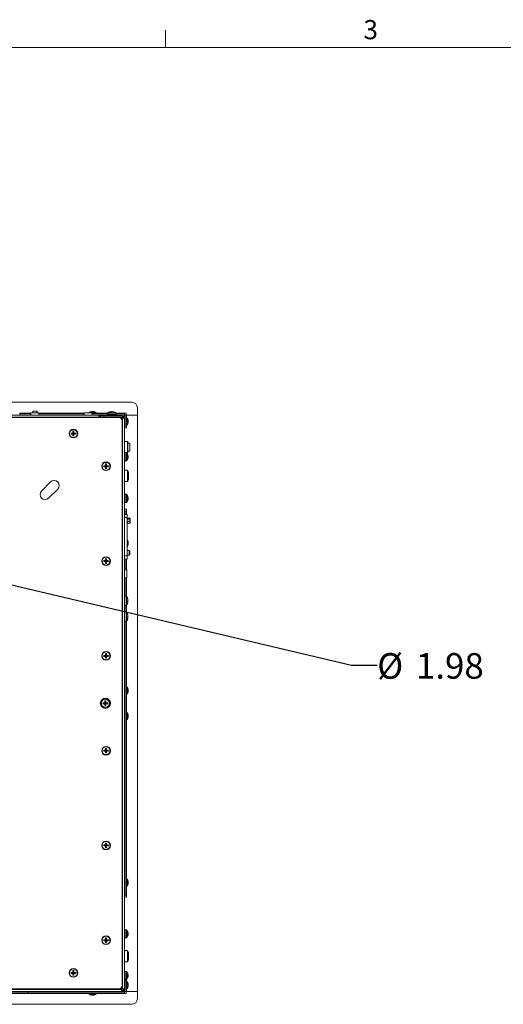
# Paper-space layout 'Sheet2' of a CAD drawing. Units: inches. Extents: x 4 to 132, y 2 to 86.
# Drawn here: x 31 to 50, y 48 to 86 of the extents above; entities that cross this region are included whole.
import ezdxf

# ---------------------------------------------------------------- set-up
doc = ezdxf.new("R2010")
doc.units = ezdxf.units.IN
doc.header["$MEASUREMENT"] = 0
doc.layers.add('SLD-0', color=179, linetype='Continuous')
doc.styles.add('SLDTEXTSTYLE0', font='TXT', dxfattribs={"width": 0.75})
doc.dimstyles.new('SLDDIMSTYLE6', dxfattribs={"dimtxt": 1, "dimasz": 0.8, "dimexe": 0, "dimexo": 0.0625, "dimgap": 0.25, "dimtad": 0, "dimtih": 1, "dimtoh": 1, "dimlfac": 1.142857, "dimrnd": 1e-09, "dimzin": 12, "dimdsep": 46, "dimtxsty": 'SLDTEXTSTYLE0', "dimsah": 1, "dimcen": 0, "dimadec": 0, "dimazin": 3, "dimtfac": 1, "dimtofl": 0, "dimtmove": 0, "dimatfit": 3, "dimfxl": 0, "dimfrac": 2, "dimtolj": 1, "dimtzin": 12, "dimarcsym": 0})

# ---------------------------------------------------------------- blocks, each defined once
blk = doc.blocks.new('_D_21')
at = {"layer": 'SLD-0', "ltscale": 8}
for p, q in [((27.12, 64.955), (43.767, 61.02)), ((43.767, 61.02), (44.767, 61.02))]:
    blk.add_line(p, q, dxfattribs=at)
blk.add_solid([(27.12, 64.955), (27.852, 64.576), (27.944, 64.965)], dxfattribs=at)
at = {"layer": 'SLD-0', "ltscale": 8, "char_height": 1, "attachment_point": 1, "style": 'SLDTEXTSTYLE0'}
for s, insert in [('%%c', (44.767, 61.495)), ('1.98', (46.277, 61.495))]:
    blk.add_mtext(s, dxfattribs=dict(at, insert=insert))

psp = doc.layouts.new('Sheet2')

# ---------------------------------------------------------------- linework, layer by layer
at = {"color": 7, "linetype": 'Continuous', "lineweight": 0, "ltscale": 8}
for p, q in [((36.508, 85.1366), (36.508, 85.815)), ((5.01, 85.1366), (131.01, 85.1366))]:
    psp.add_line(p, q, dxfattribs=at)
at = {"color": 7, "linetype": 'Continuous', "lineweight": 15, "ltscale": 8}
for p, q in [((29.8931, 71.2864), (35.1856, 71.2864)), ((33.9043, 70.7864), (28.8793, 70.7864)), ((30.8093, 70.7864), (30.8093, 70.8764)), ((30.8093, 70.8342), (31.2493, 70.8342)), ((31.2493, 70.8764), (31.2493, 70.7864)), ((31.5593, 70.8764), (31.2493, 70.8764)), ((31.3223, 70.9401), (31.3223, 70.8764)), ((31.4863, 70.9401), (31.3223, 70.9401)), ((31.4863, 70.8764), (31.4863, 70.9401)), ((31.5593, 70.7864), (31.5593, 70.8764)), ((31.5593, 70.8342), (33.3265, 70.8342)), ((33.3265, 70.8764), (33.3265, 70.7864)), ((33.6365, 70.8764), (33.3265, 70.8764)), ((33.3995, 70.8781), (33.3995, 70.8764)), ((33.4539, 70.8781), (33.3995, 70.8781)), ((33.5635, 70.8781), (33.4539, 70.8781)), ((33.5635, 70.8764), (33.5635, 70.8781)), ((33.6304, 70.9297), (33.6319, 70.9174)), ((33.6365, 70.7864), (33.6365, 70.8764)), ((33.6365, 70.8342), (34.2433, 70.8342)), ((33.6449, 70.9202), (33.6444, 70.9297)), ((33.6783, 70.9297), (33.6781, 70.928)), ((33.7893, 70.8342), (33.7893, 70.8776)), ((33.9043, 70.7074), (33.9043, 70.7864)), ((33.9282, 70.7864), (33.9043, 70.7864)), ((33.9282, 70.7386), (33.9043, 70.7386)), ((33.9282, 70.7386), (33.9282, 70.7864)), ((34.5543, 70.7864), (33.9282, 70.7864)), ((34.5543, 70.7386), (33.9282, 70.7386)), ((33.9668, 70.6908), (33.9668, 70.7386)), ((34.0918, 70.6908), (34.0918, 70.7386)), ((34.2353, 70.8094), (34.2353, 70.7864)), ((34.5733, 70.8094), (34.2353, 70.8094)), ((34.2433, 70.8618), (34.2433, 70.8094)), ((34.3142, 70.9078), (34.3138, 70.9083)), ((34.384, 70.9229), (34.3853, 70.9078)), ((34.4234, 70.9078), (34.4247, 70.9229)), ((34.4949, 70.9083), (34.4944, 70.9078)), ((34.5543, 70.7386), (34.5543, 70.7864)), ((34.5543, 70.7864), (34.8043, 70.7864)), ((34.7368, 70.7386), (34.5543, 70.7386)), ((34.5653, 70.8094), (34.5653, 70.8618)), ((34.5653, 70.8342), (34.9043, 70.8342)), ((34.5733, 70.7864), (34.5733, 70.8094)), ((34.7368, 70.7386), (34.8253, 70.7386)), ((34.8043, 70.7864), (34.9043, 70.7864)), ((34.8043, 70.7386), (34.8043, 70.7864)), ((34.8253, 70.6908), (34.8253, 70.7386)), ((34.9043, 70.8581), (34.9043, 70.8342)), ((34.9043, 70.8581), (34.9668, 70.8581)), ((34.9043, 70.8342), (34.9043, 70.7864)), ((34.9521, 70.7864), (34.9043, 70.7864)), ((34.9043, 70.7864), (34.9043, 70.6596)), ((34.9521, 70.7864), (34.9521, 70.3489)), ((34.9521, 70.7864), (34.976, 70.7864)), ((34.9668, 70.7864), (34.9668, 70.8581)), ((34.976, 70.7864), (35.4043, 70.7864)), ((35.4043, 70.7864), (35.4043, 71.0677)), ((35.4043, 70.7864), (35.4043, 48.2864)), ((12.6293, 70.6864), (34.6793, 70.6864)), ((33.9043, 70.7074), (28.8793, 70.7074)), ((33.9043, 70.6864), (33.9043, 70.7074)), ((34.0918, 70.6908), (33.9668, 70.6908)), ((34.0918, 70.6908), (34.8253, 70.6908)), ((34.2493, 70.6908), (34.2493, 70.6864)), ((34.5593, 70.6864), (34.5593, 70.6908)), ((34.7567, 70.6596), (34.8253, 70.6596)), ((34.8043, 48.5114), (34.8043, 70.5614)), ((34.8253, 48.3967), (34.8253, 70.6596)), ((34.9043, 70.6596), (34.8253, 70.6596)), ((34.9043, 48.3894), (34.9043, 70.6596)), ((34.9521, 70.3489), (34.9043, 70.3489)), ((34.9955, 70.6714), (34.9521, 70.6714)), ((34.9521, 70.4014), (34.9955, 70.4014)), ((34.976, 70.3489), (34.9521, 70.3489)), ((34.976, 70.3489), (34.976, 70.2864)), ((35.0353, 70.514), (35.0476, 70.5125)), ((35.0476, 70.5265), (35.038, 70.527)), ((35.0459, 70.5602), (35.0476, 70.5604)), ((32.8142, 70.0805), (32.8941, 70.0717)), ((32.8142, 70.0424), (32.8941, 70.0512)), ((32.8941, 70.0717), (32.884, 70.0818)), ((32.884, 70.0411), (32.8941, 70.0512)), ((32.8853, 70.1515), (32.8941, 70.0717)), ((32.8853, 69.9714), (32.8941, 70.0512)), ((32.8941, 70.0717), (32.9146, 70.0717)), ((32.8941, 70.0717), (32.8941, 70.0512)), ((32.9146, 70.0512), (32.8941, 70.0512)), ((32.9234, 70.1515), (32.9146, 70.0717)), ((32.9247, 70.0818), (32.9146, 70.0717)), ((32.9944, 70.0805), (32.9146, 70.0717)), ((32.9146, 70.0512), (32.9146, 70.0717)), ((32.9234, 69.9714), (32.9146, 70.0512)), ((32.9146, 70.0512), (32.9247, 70.0411)), ((32.9944, 70.0424), (32.9146, 70.0512)), ((34.9043, 70.2864), (34.976, 70.2864)), ((35.0176, 69.7579), (34.9043, 69.7579)), ((35.0332, 69.7423), (35.0176, 69.7579)), ((35.0176, 69.3189), (35.0176, 69.7579)), ((35.0332, 69.7423), (35.0332, 69.3346)), ((35.1056, 69.6941), (35.0332, 69.6941)), ((35.1056, 69.6941), (35.1056, 69.5386)), ((34.9043, 69.3189), (35.0176, 69.3189)), ((34.9273, 69.0964), (34.9273, 69.3189)), ((35.0176, 69.3189), (35.0332, 69.3346)), ((35.0332, 69.3831), (35.1056, 69.3831)), ((35.0389, 69.1873), (35.0407, 69.1875)), ((35.1056, 69.5386), (35.1056, 69.3831)), ((34.0892, 68.8055), (34.1691, 68.7967)), ((34.1691, 68.7967), (34.159, 68.8068)), ((34.1603, 68.8765), (34.1691, 68.7967)), ((34.1691, 68.7967), (34.1896, 68.7967)), ((34.1691, 68.7967), (34.1691, 68.7762)), ((34.1984, 68.8765), (34.1896, 68.7967)), ((34.1997, 68.8068), (34.1896, 68.7967)), ((34.2694, 68.8055), (34.1896, 68.7967)), ((34.1896, 68.7762), (34.1896, 68.7967)), ((34.9043, 68.9919), (34.9273, 68.9919)), ((34.9273, 68.9919), (34.9273, 69.0964)), ((34.9273, 68.9999), (34.9797, 68.9999)), ((35.026, 69.136), (35.0407, 69.1343)), ((35.0407, 69.1499), (35.0307, 69.1504)), ((34.0892, 68.7674), (34.1691, 68.7762)), ((34.159, 68.7661), (34.1691, 68.7762)), ((34.1603, 68.6964), (34.1691, 68.7762)), ((34.1896, 68.7762), (34.1691, 68.7762)), ((34.1984, 68.6964), (34.1896, 68.7762)), ((34.1896, 68.7762), (34.1997, 68.7661)), ((34.2694, 68.7674), (34.1896, 68.7762)), ((35.0176, 68.6309), (34.9043, 68.6309)), ((35.0332, 68.6153), (35.0176, 68.6309)), ((35.0176, 68.1919), (35.0176, 68.6309)), ((35.0332, 68.6153), (35.0332, 68.2076)), ((35.0406, 68.5677), (35.0332, 68.5677)), ((35.0556, 68.5527), (35.0406, 68.5677)), ((35.0406, 68.4498), (35.0406, 68.5677)), ((35.0406, 68.2552), (35.0406, 68.4498)), ((35.0556, 68.5527), (35.0556, 68.4461)), ((35.0556, 68.4461), (35.0556, 68.2702)), ((32.0164, 68.1743), (31.6629, 67.8208)), ((34.9043, 68.1919), (35.0176, 68.1919)), ((35.0176, 68.1919), (35.0332, 68.2076)), ((35.0332, 68.2552), (35.0406, 68.2552)), ((35.0406, 68.2552), (35.0556, 68.2702)), ((31.9387, 67.545), (32.2922, 67.8986)), ((34.9273, 67.7049), (34.9043, 67.7049)), ((34.9273, 67.4714), (34.9273, 67.7049)), ((34.9797, 67.6969), (34.9273, 67.6969)), ((34.9043, 67.3669), (34.9273, 67.3669)), ((34.9273, 67.3669), (34.9273, 67.4714)), ((34.9273, 67.3749), (34.9797, 67.3749)), ((35.026, 67.511), (35.0407, 67.5093)), ((35.0407, 67.5249), (35.0307, 67.5254)), ((35.0389, 67.5623), (35.0407, 67.5625)), ((34.9043, 67.1081), (34.976, 67.1081)), ((34.9521, 67.0364), (34.9043, 67.0364)), ((34.9043, 66.9114), (35.0089, 66.9114)), ((34.9521, 67.0364), (34.9521, 66.9114)), ((34.9521, 67.0364), (34.976, 67.0364)), ((34.976, 67.0364), (34.976, 67.1081)), ((35.0089, 66.9114), (35.0089, 66.7864)), ((35.0089, 66.7864), (34.9043, 66.7864)), ((35.0089, 65.2864), (35.0089, 66.7864)), ((35.1269, 66.7564), (35.0089, 66.7564)), ((35.0089, 66.5664), (35.1269, 66.5664)), ((35.033, 66.7217), (35.1039, 66.7346)), ((35.033, 66.7145), (35.033, 66.727)), ((35.1269, 66.6689), (35.033, 66.6347)), ((35.033, 66.6197), (35.1269, 66.6539)), ((35.033, 66.6197), (35.033, 66.6347)), ((35.033, 66.567), (35.0626, 66.5724)), ((35.033, 66.5667), (35.033, 66.5691)), ((35.1269, 66.7472), (35.1269, 66.7564)), ((35.1269, 66.7397), (35.1269, 66.7472)), ((35.1269, 66.6689), (35.1269, 66.7397)), ((35.1269, 66.6539), (35.1269, 66.6689)), ((35.1269, 66.5832), (35.1269, 66.6539)), ((35.1269, 66.5757), (35.1269, 66.5832)), ((35.1269, 66.5664), (35.1269, 66.5757)), ((35.0353, 65.764), (35.0476, 65.7625)), ((35.0476, 65.7765), (35.038, 65.777)), ((35.0459, 65.8102), (35.0476, 65.8104)), ((35.0787, 65.5064), (35.0089, 65.5064)), ((35.1035, 65.4816), (35.0787, 65.5064)), ((35.0787, 65.3164), (35.0787, 65.5064)), ((35.0787, 65.3164), (35.1035, 65.3412)), ((35.1035, 65.3412), (35.1035, 65.4816)), ((34.0892, 65.1055), (34.1691, 65.0967)), ((34.0892, 65.0674), (34.1691, 65.0762)), ((34.1691, 65.0967), (34.159, 65.1068)), ((34.159, 65.0661), (34.1691, 65.0762)), ((34.1603, 65.1765), (34.1691, 65.0967)), ((34.1603, 64.9964), (34.1691, 65.0762)), ((34.1691, 65.0967), (34.1896, 65.0967)), ((34.1691, 65.0967), (34.1691, 65.0762)), ((34.1896, 65.0762), (34.1691, 65.0762)), ((34.1984, 65.1765), (34.1896, 65.0967)), ((34.1997, 65.1068), (34.1896, 65.0967)), ((34.2694, 65.1055), (34.1896, 65.0967)), ((34.1896, 65.0762), (34.1896, 65.0967)), ((34.1984, 64.9964), (34.1896, 65.0762)), ((34.1896, 65.0762), (34.1997, 65.0661)), ((34.2694, 65.0674), (34.1896, 65.0762)), ((34.9043, 65.2864), (35.0089, 65.2864)), ((35.0089, 65.1614), (34.9043, 65.1614)), ((34.9521, 65.1614), (34.9521, 64.7414)), ((35.0089, 65.3164), (35.0787, 65.3164)), ((35.0089, 65.2864), (35.0089, 65.1614)), ((34.9943, 64.7414), (34.9043, 64.7414)), ((34.9943, 64.5017), (34.9943, 64.7414)), ((34.9043, 64.4314), (34.9943, 64.4314)), ((34.9521, 64.4314), (34.9521, 63.7229)), ((34.9943, 64.4314), (34.9943, 64.5017)), ((34.9634, 63.7229), (34.9043, 63.7229)), ((35.0183, 63.5085), (35.0356, 63.5066)), ((35.0356, 63.524), (35.0246, 63.5245)), ((35.0336, 63.5661), (35.0356, 63.5663)), ((34.9043, 63.3499), (34.9634, 63.3499)), ((34.9634, 63.0979), (34.9043, 63.0979)), ((34.9521, 63.3499), (34.9521, 63.0979)), ((34.9043, 62.7249), (34.9634, 62.7249)), ((34.9521, 62.7249), (34.9521, 52.0364)), ((35.0183, 62.8835), (35.0356, 62.8816)), ((35.0356, 62.899), (35.0246, 62.8995)), ((35.0336, 62.9411), (35.0356, 62.9413)), ((34.0892, 61.4055), (34.1691, 61.3967)), ((34.0892, 61.3674), (34.1691, 61.3762)), ((34.1691, 61.3967), (34.159, 61.4068)), ((34.159, 61.3661), (34.1691, 61.3762)), ((34.1603, 61.4765), (34.1691, 61.3967)), ((34.1603, 61.2964), (34.1691, 61.3762)), ((34.1691, 61.3967), (34.1896, 61.3967)), ((34.1691, 61.3967), (34.1691, 61.3762)), ((34.1896, 61.3762), (34.1691, 61.3762)), ((34.1984, 61.4765), (34.1896, 61.3967)), ((34.1997, 61.4068), (34.1896, 61.3967)), ((34.2694, 61.4055), (34.1896, 61.3967)), ((34.1896, 61.3762), (34.1896, 61.3967)), ((34.1984, 61.2964), (34.1896, 61.3762)), ((34.1896, 61.3762), (34.1997, 61.3661)), ((34.2694, 61.3674), (34.1896, 61.3762)), ((34.9955, 60.1714), (34.9521, 60.1714)), ((35.0353, 60.014), (35.0476, 60.0125)), ((35.0476, 60.0265), (35.038, 60.027)), ((35.0459, 60.0602), (35.0476, 60.0604)), ((34.1353, 59.6265), (34.1441, 59.5467)), ((34.1734, 59.6265), (34.1646, 59.5467)), ((34.9521, 59.9014), (34.9955, 59.9014)), ((34.0642, 59.5555), (34.1441, 59.5467)), ((34.0642, 59.5174), (34.1441, 59.5262)), ((34.1441, 59.5467), (34.134, 59.5568)), ((34.134, 59.5161), (34.1441, 59.5262)), ((34.1353, 59.4464), (34.1441, 59.5262)), ((34.1441, 59.5467), (34.1646, 59.5467)), ((34.1441, 59.5467), (34.1441, 59.5262)), ((34.1646, 59.5262), (34.1441, 59.5262)), ((34.1747, 59.5568), (34.1646, 59.5467)), ((34.2444, 59.5555), (34.1646, 59.5467)), ((34.1646, 59.5262), (34.1646, 59.5467)), ((34.1646, 59.5262), (34.1747, 59.5161)), ((34.2444, 59.5174), (34.1646, 59.5262)), ((34.1734, 59.4464), (34.1646, 59.5262)), ((34.9955, 59.1714), (34.9521, 59.1714)), ((34.9521, 58.9014), (34.9955, 58.9014)), ((35.0353, 59.014), (35.0476, 59.0125)), ((35.0476, 59.0265), (35.038, 59.027)), ((35.0459, 59.0602), (35.0476, 59.0604)), ((34.0892, 57.7055), (34.1691, 57.6967)), ((34.0892, 57.6674), (34.1691, 57.6762)), ((34.1691, 57.6967), (34.159, 57.7068)), ((34.159, 57.6661), (34.1691, 57.6762)), ((34.1603, 57.7765), (34.1691, 57.6967)), ((34.1603, 57.5964), (34.1691, 57.6762)), ((34.1691, 57.6967), (34.1896, 57.6967)), ((34.1691, 57.6967), (34.1691, 57.6762)), ((34.1896, 57.6762), (34.1691, 57.6762)), ((34.1984, 57.7765), (34.1896, 57.6967)), ((34.1997, 57.7068), (34.1896, 57.6967)), ((34.2694, 57.7055), (34.1896, 57.6967)), ((34.1896, 57.6762), (34.1896, 57.6967)), ((34.1984, 57.5964), (34.1896, 57.6762)), ((34.1896, 57.6762), (34.1997, 57.6661)), ((34.2694, 57.6674), (34.1896, 57.6762)), ((34.0892, 54.0055), (34.1691, 53.9967)), ((34.0892, 53.9674), (34.1691, 53.9762)), ((34.1691, 53.9967), (34.159, 54.0068)), ((34.159, 53.9661), (34.1691, 53.9762)), ((34.1603, 54.0765), (34.1691, 53.9967)), ((34.1603, 53.8964), (34.1691, 53.9762)), ((34.1691, 53.9967), (34.1896, 53.9967)), ((34.1691, 53.9967), (34.1691, 53.9762)), ((34.1896, 53.9762), (34.1691, 53.9762)), ((34.1984, 54.0765), (34.1896, 53.9967)), ((34.1997, 54.0068), (34.1896, 53.9967)), ((34.2694, 54.0055), (34.1896, 53.9967)), ((34.1896, 53.9762), (34.1896, 53.9967)), ((34.1984, 53.8964), (34.1896, 53.9762)), ((34.1896, 53.9762), (34.1997, 53.9661)), ((34.2694, 53.9674), (34.1896, 53.9762)), ((34.9955, 52.6714), (34.9521, 52.6714)), ((34.9521, 52.4014), (34.9955, 52.4014)), ((35.0353, 52.514), (35.0476, 52.5125)), ((35.0476, 52.5265), (35.038, 52.527)), ((35.0459, 52.5602), (35.0476, 52.5604)), ((34.9521, 52.0364), (34.9043, 52.0364)), ((34.9043, 51.9647), (34.976, 51.9647)), ((34.976, 52.0364), (34.9521, 52.0364)), ((34.976, 51.9647), (34.976, 52.0364)), ((34.1603, 50.3765), (34.1691, 50.2967)), ((34.1984, 50.3765), (34.1896, 50.2967)), ((34.9273, 50.7059), (34.9043, 50.7059)), ((34.9043, 50.3679), (34.9273, 50.3679)), ((34.9273, 50.4724), (34.9273, 50.7059)), ((34.9797, 50.6979), (34.9273, 50.6979)), ((34.9273, 50.3679), (34.9273, 50.4724)), ((34.9273, 50.3759), (34.9797, 50.3759)), ((35.026, 50.512), (35.0407, 50.5103)), ((35.0407, 50.5259), (35.0307, 50.5264)), ((35.0389, 50.5633), (35.0407, 50.5635)), ((34.0892, 50.3055), (34.1691, 50.2967)), ((34.0892, 50.2674), (34.1691, 50.2762)), ((34.1691, 50.2967), (34.159, 50.3068)), ((34.159, 50.2661), (34.1691, 50.2762)), ((34.1603, 50.1964), (34.1691, 50.2762)), ((34.1691, 50.2967), (34.1896, 50.2967)), ((34.1691, 50.2967), (34.1691, 50.2762)), ((34.1896, 50.2762), (34.1691, 50.2762)), ((34.1997, 50.3068), (34.1896, 50.2967)), ((34.2694, 50.3055), (34.1896, 50.2967)), ((34.1896, 50.2762), (34.1896, 50.2967)), ((34.1896, 50.2762), (34.1997, 50.2661)), ((34.2694, 50.2674), (34.1896, 50.2762)), ((34.1984, 50.1964), (34.1896, 50.2762)), ((35.0176, 49.8809), (34.9043, 49.8809)), ((35.0332, 49.8653), (35.0176, 49.8809)), ((35.0176, 49.4419), (35.0176, 49.8809)), ((35.0332, 49.8653), (35.0332, 49.4576)), ((35.0406, 49.8177), (35.0332, 49.8177)), ((35.0556, 49.8027), (35.0406, 49.8177)), ((35.0406, 49.5052), (35.0406, 49.8177)), ((35.0556, 49.8027), (35.0556, 49.5202)), ((34.9043, 49.4419), (35.0176, 49.4419)), ((35.0176, 49.4419), (35.0332, 49.4576)), ((35.0332, 49.5052), (35.0406, 49.5052)), ((35.0406, 49.5052), (35.0556, 49.5202)), ((32.8142, 49.0305), (32.8941, 49.0217)), ((32.8142, 48.9924), (32.8941, 49.0012)), ((32.8941, 49.0217), (32.884, 49.0318)), ((32.884, 48.9911), (32.8941, 49.0012)), ((32.8853, 49.1015), (32.8941, 49.0217)), ((32.8853, 48.9214), (32.8941, 49.0012)), ((32.8941, 49.0217), (32.9146, 49.0217)), ((32.8941, 49.0217), (32.8941, 49.0012)), ((32.9146, 49.0012), (32.8941, 49.0012)), ((32.9234, 49.1015), (32.9146, 49.0217)), ((32.9247, 49.0318), (32.9146, 49.0217)), ((32.9944, 49.0305), (32.9146, 49.0217)), ((32.9146, 49.0012), (32.9146, 49.0217)), ((32.9146, 49.0012), (32.9247, 48.9911)), ((32.9944, 48.9924), (32.9146, 49.0012)), ((32.9234, 48.9214), (32.9146, 49.0012)), ((34.9273, 49.0809), (34.9043, 49.0809)), ((34.9273, 48.8474), (34.9273, 49.0809)), ((34.9797, 49.0729), (34.9273, 49.0729)), ((34.9273, 48.7429), (34.9273, 48.8474)), ((35.026, 48.887), (35.0407, 48.8853)), ((35.0407, 48.9009), (35.0307, 48.9014)), ((35.0389, 48.9383), (35.0407, 48.9385)), ((34.8253, 48.3967), (34.782, 48.4401)), ((34.9043, 48.7429), (34.9273, 48.7429)), ((34.9521, 48.7239), (34.9043, 48.7239)), ((34.9273, 48.7509), (34.9797, 48.7509)), ((34.9521, 48.7239), (34.9521, 48.2864)), ((34.9521, 48.7239), (34.976, 48.7239)), ((34.9955, 48.6714), (34.9521, 48.6714)), ((34.976, 48.7239), (34.976, 48.7509)), ((35.0353, 48.514), (35.0476, 48.5125)), ((35.0476, 48.5265), (35.038, 48.527)), ((35.0459, 48.5602), (35.0476, 48.5604)), ((34.6793, 48.3864), (12.6293, 48.3864)), ((13.4043, 48.3655), (34.794, 48.3655)), ((13.4043, 48.2864), (34.8014, 48.2864)), ((31.1293, 48.2386), (27.0387, 48.2386)), ((31.1293, 48.2386), (31.1293, 48.2864)), ((34.9043, 48.2386), (31.1293, 48.2386)), ((33.5193, 48.2386), (33.5193, 48.1952)), ((33.6319, 48.1555), (33.6304, 48.1432)), ((33.6444, 48.1432), (33.6449, 48.1527)), ((33.6781, 48.1449), (33.6783, 48.1432)), ((33.7893, 48.1952), (33.7893, 48.2386)), ((34.794, 48.3655), (34.7507, 48.4088)), ((34.8014, 48.355), (34.794, 48.3655)), ((34.8014, 48.3613), (34.794, 48.3655)), ((34.8014, 48.3613), (34.8014, 48.355)), ((34.8014, 48.2864), (34.8014, 48.355)), ((34.8014, 48.3342), (34.8253, 48.3342)), ((34.8014, 48.2864), (34.8253, 48.2864)), ((34.8253, 48.3967), (34.8358, 48.3894)), ((34.8253, 48.3967), (34.8294, 48.3894)), ((34.8253, 48.3342), (34.8253, 48.2864)), ((34.9043, 48.2864), (34.8253, 48.2864)), ((34.8294, 48.3894), (34.8358, 48.3894)), ((34.8358, 48.3894), (34.9043, 48.3894)), ((34.8565, 48.3655), (34.8565, 48.3894)), ((34.8565, 48.3655), (34.9043, 48.3655)), ((34.9043, 48.3655), (34.9043, 48.3894)), ((34.9043, 48.3655), (34.9043, 48.2864)), ((34.9043, 48.2386), (34.9043, 48.2864)), ((34.9521, 48.2864), (34.9043, 48.2864)), ((34.9043, 48.2386), (34.9043, 48.2147)), ((34.9668, 48.2147), (34.9043, 48.2147)), ((34.9521, 48.4014), (34.9955, 48.4014)), ((34.976, 48.2864), (34.9521, 48.2864)), ((34.9668, 48.2864), (34.9668, 48.2147)), ((34.976, 48.2864), (35.4043, 48.2864)), ((35.4043, 48.2864), (35.4043, 48.0052)), ((35.1856, 47.7864), (12.1231, 47.7864))]:
    psp.add_line(p, q, dxfattribs=at)
at = {"color": 8, "linetype": 'Continuous', "lineweight": 15, "ltscale": 8}
for p, q in [((31.2493, 70.8581), (30.8093, 70.8581)), ((33.3265, 70.8581), (31.5593, 70.8581)), ((33.5256, 70.8898), (33.7831, 70.8898)), ((33.5635, 70.8776), (33.7893, 70.8776)), ((34.2433, 70.8581), (33.7893, 70.8581)), ((34.2433, 70.8618), (34.5653, 70.8618)), ((34.2495, 70.8739), (34.5592, 70.8739)), ((34.9043, 70.8581), (34.5653, 70.8581)), ((34.976, 70.7864), (34.976, 70.6714)), ((34.976, 70.4014), (34.976, 70.3489)), ((34.9955, 70.6714), (34.9955, 70.4849)), ((34.9955, 70.4849), (34.9955, 70.4014)), ((35.0077, 70.6652), (35.0077, 70.4873)), ((35.0077, 70.4873), (35.0077, 70.4077)), ((34.9797, 69.3189), (34.9797, 68.9999)), ((34.9918, 69.3158), (34.9918, 69.0061)), ((34.9797, 67.6969), (34.9797, 67.3749)), ((34.9918, 67.6908), (34.9918, 67.3811)), ((34.976, 67.0364), (34.976, 66.9114)), ((34.976, 65.1614), (34.976, 64.7414)), ((34.976, 64.4314), (34.976, 63.7184)), ((34.9634, 63.7229), (34.9634, 63.4652)), ((34.9634, 63.4652), (34.9634, 63.3499)), ((34.9796, 63.7147), (34.9796, 63.4684)), ((34.9796, 63.4684), (34.9796, 63.3582)), ((34.9634, 63.0979), (34.9634, 62.8402)), ((34.976, 63.3544), (34.976, 63.0934)), ((34.9796, 63.0897), (34.9796, 62.8434)), ((34.9634, 62.8402), (34.9634, 62.7249)), ((34.976, 62.7294), (34.976, 60.1714)), ((34.9796, 62.8434), (34.9796, 62.7332)), ((34.9955, 60.1714), (34.9955, 59.9849)), ((34.9955, 59.9849), (34.9955, 59.9014)), ((35.0077, 60.1652), (35.0077, 59.9873)), ((35.0077, 59.9873), (35.0077, 59.9077)), ((33.9834, 59.4346), (33.9834, 59.6383)), ((34.976, 59.9014), (34.976, 59.1714)), ((34.976, 58.9014), (34.976, 52.6714)), ((34.9955, 59.1714), (34.9955, 58.9849)), ((34.9955, 58.9849), (34.9955, 58.9014)), ((35.0077, 59.1652), (35.0077, 58.9873)), ((35.0077, 58.9873), (35.0077, 58.9077)), ((34.9955, 52.6714), (34.9955, 52.4849)), ((35.0077, 52.6652), (35.0077, 52.4873)), ((34.976, 52.4014), (34.976, 52.0364)), ((34.9955, 52.4849), (34.9955, 52.4014)), ((35.0077, 52.4873), (35.0077, 52.4077)), ((34.9797, 50.6979), (34.9797, 50.3759)), ((34.9918, 50.6918), (34.9918, 50.3821)), ((34.9797, 49.0729), (34.9797, 48.7509)), ((34.9918, 49.0668), (34.9918, 48.7571)), ((34.976, 48.6714), (34.976, 48.7239)), ((34.9955, 48.6714), (34.9955, 48.4849)), ((34.9955, 48.4849), (34.9955, 48.4014)), ((35.0077, 48.6652), (35.0077, 48.4873)), ((35.0077, 48.4873), (35.0077, 48.4077)), ((27.1227, 48.2147), (33.5193, 48.2147)), ((33.7893, 48.1952), (33.5193, 48.1952)), ((33.7831, 48.1831), (33.5256, 48.1831)), ((33.7893, 48.2147), (34.9043, 48.2147)), ((34.976, 48.2864), (34.976, 48.4014))]:
    psp.add_line(p, q, dxfattribs=at)
at = {"color": 7, "linetype": 'Continuous', "lineweight": 15, "ltscale": 8, "flags": 128}
for points in [[(33.9715, 70.6864), (33.9729, 70.6898), (33.9733, 70.6908)], [(35.0389, 69.1346), (35.0399, 69.1416), (35.0407, 69.1499)], [(35.0389, 67.5096), (35.0399, 67.5166), (35.0407, 67.5249)], [(35.0336, 63.5068), (35.0346, 63.5144), (35.0356, 63.524)], [(35.0336, 62.8818), (35.0346, 62.8894), (35.0356, 62.899)], [(35.0389, 50.5106), (35.0399, 50.5176), (35.0407, 50.5259)], [(35.0389, 48.8856), (35.0399, 48.8926), (35.0407, 48.9009)]]:
    psp.add_lwpolyline(points, dxfattribs=at)
at = {"color": 7, "linetype": 'Continuous', "lineweight": 15, "ltscale": 64}
for centre, radius in [((32.9043, 70.0614), 0.169), ((32.9043, 70.0614), 0.161), ((32.9043, 70.0614), 0.1549), ((34.1793, 68.7864), 0.169), ((34.1793, 68.7864), 0.161), ((34.1793, 68.7864), 0.1549), ((34.1793, 65.0864), 0.169), ((34.1793, 65.0864), 0.161), ((34.1793, 65.0864), 0.1549), ((34.1793, 61.3864), 0.169), ((34.1793, 61.3864), 0.161), ((34.1793, 61.3864), 0.1549), ((34.1543, 59.5364), 0.199), ((34.1543, 59.5364), 0.169), ((34.1543, 59.5364), 0.161), ((34.1543, 59.5364), 0.1549), ((34.1793, 57.6864), 0.169), ((34.1793, 57.6864), 0.161), ((34.1793, 57.6864), 0.1549), ((34.1793, 53.9864), 0.169), ((34.1793, 53.9864), 0.161), ((34.1793, 53.9864), 0.1549), ((34.1793, 50.2864), 0.169), ((34.1793, 50.2864), 0.161), ((34.1793, 50.2864), 0.1549), ((32.9043, 49.0114), 0.169), ((32.9043, 49.0114), 0.161), ((32.9043, 49.0114), 0.1549)]:
    psp.add_circle(centre, radius, dxfattribs=at)
for centre, radius, start, end in [((35.1856, 71.0677), 0.2188, 0, 90), ((33.5343, 70.8776), 0.015, 125.6682, 178.06464), ((33.6543, 70.7104), 0.2208, 102.29614, 125.6682), ((33.6471, 70.7434), 0.187, 95.14904, 102.29386), ((33.6407, 70.8889), 0.0421, 104.25299, 138.23224), ((33.6251, 70.6873), 0.2302, 86.06039, 93.93961), ((33.6616, 70.7378), 0.1927, 95.12524, 99.27346), ((33.6771, 70.8786), 0.0526, 104.07428, 133.32835), ((33.6353, 70.8886), 0.0421, 63.2131, 77.57585), ((33.6465, 70.7342), 0.1963, 68.56971, 84.80877), ((33.6616, 70.7436), 0.1868, 68.06811, 84.85447), ((33.6543, 70.7104), 0.2208, 54.3318, 77.70386), ((33.7248, 70.8778), 0.0397, 80.49646, 99.50354), ((33.7743, 70.8776), 0.015, 0, 54.3318), ((34.2583, 70.8618), 0.015, 126.16676, 180), ((34.4043, 70.662), 0.2624, 110.18556, 126.16676), ((34.4043, 70.6604), 0.2633, 94.43167, 110.0068), ((34.4043, 70.5895), 0.3189, 86.57921, 93.42079), ((34.4044, 70.6604), 0.2633, 69.9932, 85.56833), ((34.4043, 70.662), 0.2624, 53.83324, 69.81444), ((34.5503, 70.8618), 0.015, 0, 53.83324), ((34.8253, 70.6596), 0.079, 360, 90), ((34.0459, 70.6596), 0.0312, 90, 120.77312), ((34.6793, 70.5614), 0.125, 0, 90), ((34.8253, 70.6596), 0.0312, 360, 90), ((34.9955, 70.6564), 0.015, 35.6682, 90), ((34.9955, 70.4164), 0.015, 270, 324.3318), ((34.8283, 70.5364), 0.2208, 12.33333, 35.6682), ((34.8283, 70.5364), 0.2208, 324.3318, 347.66667), ((34.8613, 70.5436), 0.187, 5.14261, 21.91996), ((34.9959, 70.6069), 0.0395, 350.46658, 9.53342), ((34.8519, 70.5286), 0.1965, 5.18813, 21.42041), ((34.9967, 70.5592), 0.0525, 316.57929, 345.87521), ((34.8049, 70.5073), 0.2305, 356.06251, 3.93749), ((35.007, 70.5228), 0.042, 311.65345, 345.69169), ((35.0066, 70.5174), 0.042, 12.46606, 26.94386), ((34.8611, 70.5293), 0.1872, 347.66899, 354.8538), ((34.8555, 70.5437), 0.1929, 350.74628, 354.87748), ((33.2103, 70.0614), 0.3965, 177.24966, 182.75034), ((32.9021, 67.3143), 2.7676, 90.37434, 91.81817), ((32.9021, 72.8086), 2.7676, 268.18183, 269.62566), ((35.6515, 70.0637), 2.7676, 178.18183, 179.62566), ((35.6515, 70.0592), 2.7676, 180.37434, 181.81817), ((32.9043, 69.7555), 0.3965, 87.24966, 92.75034), ((32.9043, 70.3674), 0.3965, 267.24966, 272.75034), ((30.1572, 70.0637), 2.7676, 0.37434, 1.81817), ((30.1572, 70.0592), 2.7676, 358.18183, 359.62566), ((32.9066, 67.3143), 2.7676, 88.18183, 89.62566), ((32.9066, 72.8086), 2.7676, 270.37434, 271.81817), ((32.5984, 70.0614), 0.3965, 357.24966, 2.75034), ((34.9797, 69.3069), 0.015, 36.16676, 53.1301), ((34.7799, 69.1609), 0.2624, 11.53255, 36.16676), ((34.8189, 69.1689), 0.2226, 4.80353, 21.77386), ((34.9796, 69.2442), 0.0466, 351.03983, 8.96017), ((34.8088, 69.1523), 0.2328, 4.85144, 21.32346), ((34.4853, 68.7864), 0.3965, 177.24966, 182.75034), ((34.1771, 66.0393), 2.7676, 90.37434, 91.81817), ((36.9265, 68.7887), 2.7676, 178.18183, 179.62566), ((34.1793, 68.4805), 0.3965, 87.24966, 92.75034), ((31.4322, 68.7887), 2.7676, 0.37434, 1.81817), ((34.1816, 66.0393), 2.7676, 88.18183, 89.62566), ((33.8734, 68.7864), 0.3965, 357.24966, 2.75034), ((34.9797, 69.0149), 0.015, 270, 323.83324), ((34.7799, 69.1609), 0.2624, 323.83324, 348.46745), ((34.9814, 69.1861), 0.0611, 316.49989, 346.58225), ((34.7538, 69.1265), 0.2724, 356.29872, 3.70128), ((34.9923, 69.146), 0.0499, 312.02562, 346.49659), ((34.9933, 69.1401), 0.0485, 11.68628, 25.48276), ((34.8188, 69.153), 0.2228, 348.46904, 355.19495), ((34.1771, 71.5336), 2.7676, 268.18183, 269.62566), ((36.9265, 68.7842), 2.7676, 180.37434, 181.81817), ((34.1793, 69.0924), 0.3965, 267.24966, 272.75034), ((31.4322, 68.7842), 2.7676, 358.18183, 359.62566), ((34.1816, 71.5336), 2.7676, 270.37434, 271.81817), ((32.1543, 68.0364), 0.195, 315, 135), ((31.8008, 67.6829), 0.195, 135, 315), ((34.9797, 67.6819), 0.015, 36.16676, 90), ((34.7799, 67.5359), 0.2624, 11.53255, 36.16676), ((34.9797, 67.3899), 0.015, 270, 323.83324), ((34.7799, 67.5359), 0.2624, 323.83324, 348.46745), ((34.8189, 67.5439), 0.2226, 4.80353, 21.77386), ((34.9796, 67.6192), 0.0466, 351.03983, 8.96017), ((34.8088, 67.5273), 0.2328, 4.85144, 21.32346), ((34.9814, 67.5611), 0.0611, 316.49989, 346.58225), ((34.7538, 67.5015), 0.2724, 356.29872, 3.70128), ((34.9923, 67.521), 0.0499, 312.02562, 346.49659), ((34.9933, 67.5151), 0.0485, 11.68628, 25.48276), ((34.8188, 67.528), 0.2228, 348.46904, 355.19495), ((34.8283, 65.7864), 0.2208, 12.33333, 35.6682), ((34.8283, 65.7864), 0.2208, 324.3318, 347.66667), ((34.8613, 65.7936), 0.187, 5.14261, 21.91996), ((34.9959, 65.8569), 0.0395, 350.46658, 9.53342), ((34.8519, 65.7786), 0.1965, 5.18813, 21.42041), ((34.9967, 65.8092), 0.0525, 316.57929, 345.87521), ((34.8049, 65.7573), 0.2305, 356.06251, 3.93749), ((35.007, 65.7728), 0.042, 311.65345, 345.69169), ((35.0066, 65.7674), 0.042, 12.46606, 26.94386), ((34.8611, 65.7793), 0.1872, 347.66899, 354.8538), ((34.8555, 65.7937), 0.1929, 350.74628, 354.87748), ((34.4853, 65.0864), 0.3965, 177.24966, 182.75034), ((34.1771, 62.3393), 2.7676, 90.37434, 91.81817), ((34.1771, 67.8336), 2.7676, 268.18183, 269.62566), ((36.9265, 65.0887), 2.7676, 178.18183, 179.62566), ((36.9265, 65.0842), 2.7676, 180.37434, 181.81817), ((34.1793, 64.7805), 0.3965, 87.24966, 92.75034), ((34.1793, 65.3924), 0.3965, 267.24966, 272.75034), ((31.4322, 65.0887), 2.7676, 0.37434, 1.81817), ((31.4322, 65.0842), 2.7676, 358.18183, 359.62566), ((34.1816, 62.3393), 2.7676, 88.18183, 89.62566), ((34.1816, 67.8336), 2.7676, 270.37434, 271.81817), ((33.8734, 65.0864), 0.3965, 357.24966, 2.75034), ((34.9634, 63.7029), 0.02, 35.89259, 90), ((34.7333, 63.5364), 0.304, 11.18402, 35.89259), ((34.7333, 63.5364), 0.304, 324.10741, 348.81598), ((34.7783, 63.5453), 0.2581, 4.65646, 21.83077), ((34.9647, 63.6332), 0.0539, 351.28624, 8.71376), ((34.7673, 63.5267), 0.2692, 4.70543, 21.4017), ((34.9672, 63.5648), 0.0702, 316.25576, 346.86252), ((34.704, 63.4965), 0.3146, 356.4002, 3.5998), ((34.9792, 63.5198), 0.058, 311.9922, 346.81502), ((34.9812, 63.5131), 0.0555, 11.3474, 24.83826), ((34.7783, 63.5275), 0.2582, 348.81724, 355.34346), ((34.9634, 63.3699), 0.02, 270, 324.10741), ((34.9634, 63.0779), 0.02, 35.89259, 90), ((34.7333, 62.9114), 0.304, 11.18402, 35.89259), ((34.9634, 62.7449), 0.02, 270, 324.10741), ((34.7333, 62.9114), 0.304, 324.10741, 348.81598), ((34.7783, 62.9203), 0.2581, 4.65646, 21.83077), ((34.9647, 63.0082), 0.0539, 351.28624, 8.71376), ((34.7673, 62.9017), 0.2692, 4.70543, 21.4017), ((34.9672, 62.9398), 0.0702, 316.25576, 346.86252), ((34.704, 62.8715), 0.3146, 356.4002, 3.5998), ((34.9792, 62.8948), 0.058, 311.9922, 346.81502), ((34.9812, 62.8881), 0.0555, 11.3474, 24.83826), ((34.7783, 62.9025), 0.2582, 348.81724, 355.34346), ((34.4853, 61.3864), 0.3965, 177.24966, 182.75034), ((34.1771, 58.6393), 2.7676, 90.37434, 91.81817), ((34.1771, 64.1336), 2.7676, 268.18183, 269.62566), ((36.9265, 61.3887), 2.7676, 178.18183, 179.62566), ((36.9265, 61.3842), 2.7676, 180.37434, 181.81817), ((34.1793, 61.0805), 0.3965, 87.24966, 92.75034), ((34.1793, 61.6924), 0.3965, 267.24966, 272.75034), ((31.4322, 61.3887), 2.7676, 0.37434, 1.81817), ((31.4322, 61.3842), 2.7676, 358.18183, 359.62566), ((34.1816, 58.6393), 2.7676, 88.18183, 89.62566), ((34.1816, 64.1336), 2.7676, 270.37434, 271.81817), ((33.8734, 61.3864), 0.3965, 357.24966, 2.75034), ((34.9955, 60.1564), 0.015, 35.6682, 90), ((34.8283, 60.0364), 0.2208, 12.33333, 35.6682), ((34.8283, 60.0364), 0.2208, 324.3318, 347.66667), ((34.8613, 60.0436), 0.187, 5.14261, 21.91996), ((34.9959, 60.1069), 0.0395, 350.46658, 9.53342), ((34.8519, 60.0286), 0.1965, 5.18813, 21.42041), ((34.9967, 60.0592), 0.0525, 316.57929, 345.87521), ((34.8049, 60.0073), 0.2305, 356.06251, 3.93749), ((35.007, 60.0228), 0.042, 311.65345, 345.69169), ((35.0066, 60.0174), 0.042, 12.46606, 26.94386), ((34.8611, 60.0293), 0.1872, 347.66899, 354.8538), ((34.8555, 60.0437), 0.1929, 350.74628, 354.87748), ((36.9015, 59.5387), 2.7676, 178.18183, 179.62566), ((34.1543, 59.2305), 0.3965, 87.24966, 92.75034), ((31.4072, 59.5387), 2.7676, 0.37434, 1.81817), ((34.9955, 59.9164), 0.015, 270, 324.3318), ((34.4603, 59.5364), 0.3965, 177.24966, 182.75034), ((34.1521, 56.7893), 2.7676, 90.37434, 91.81817), ((34.1521, 62.2836), 2.7676, 268.18183, 269.62566), ((36.9015, 59.5342), 2.7676, 180.37434, 181.81817), ((34.1543, 59.8424), 0.3965, 267.24966, 272.75034), ((31.4072, 59.5342), 2.7676, 358.18183, 359.62566), ((34.1566, 56.7893), 2.7676, 88.18183, 89.62566), ((34.1566, 62.2836), 2.7676, 270.37434, 271.81817), ((33.8484, 59.5364), 0.3965, 357.24966, 2.75034), ((34.9955, 59.1564), 0.015, 35.6682, 90), ((34.9955, 58.9164), 0.015, 270, 324.3318), ((34.8283, 59.0364), 0.2208, 12.33333, 35.6682), ((34.8283, 59.0364), 0.2208, 324.3318, 347.66667), ((34.8613, 59.0436), 0.187, 5.14261, 21.91996), ((34.9959, 59.1069), 0.0395, 350.46658, 9.53342), ((34.8519, 59.0286), 0.1965, 5.18813, 21.42041), ((34.9967, 59.0592), 0.0525, 316.57929, 345.87521), ((34.8049, 59.0073), 0.2305, 356.06251, 3.93749), ((35.007, 59.0228), 0.042, 311.65345, 345.69169), ((35.0066, 59.0174), 0.042, 12.46606, 26.94386), ((34.8611, 59.0293), 0.1872, 347.66899, 354.8538), ((34.8555, 59.0437), 0.1929, 350.74628, 354.87748), ((34.4853, 57.6864), 0.3965, 177.24966, 182.75034), ((34.1771, 54.9393), 2.7676, 90.37434, 91.81817), ((34.1771, 60.4336), 2.7676, 268.18183, 269.62566), ((36.9265, 57.6887), 2.7676, 178.18183, 179.62566), ((36.9265, 57.6842), 2.7676, 180.37434, 181.81817), ((34.1793, 57.3805), 0.3965, 87.24966, 92.75034), ((31.4322, 57.6887), 2.7676, 0.37434, 1.81817), ((31.4322, 57.6842), 2.7676, 358.18183, 359.62566), ((34.1816, 54.9393), 2.7676, 88.18183, 89.62566), ((34.1816, 60.4336), 2.7676, 270.37434, 271.81817), ((33.8734, 57.6864), 0.3965, 357.24966, 2.75034), ((34.1793, 57.9924), 0.3965, 267.24966, 272.75034), ((34.4853, 53.9864), 0.3965, 177.24966, 182.75034), ((34.1771, 51.2393), 2.7676, 90.37434, 91.81817), ((34.1771, 56.7336), 2.7676, 268.18183, 269.62566), ((36.9265, 53.9887), 2.7676, 178.18183, 179.62566), ((36.9265, 53.9842), 2.7676, 180.37434, 181.81817), ((34.1793, 53.6805), 0.3965, 87.24966, 92.75034), ((34.1793, 54.2924), 0.3965, 267.24966, 272.75034), ((31.4322, 53.9887), 2.7676, 0.37434, 1.81817), ((31.4322, 53.9842), 2.7676, 358.18183, 359.62566), ((34.1816, 51.2393), 2.7676, 88.18183, 89.62566), ((34.1816, 56.7336), 2.7676, 270.37434, 271.81817), ((33.8734, 53.9864), 0.3965, 357.24966, 2.75034), ((34.9955, 52.6564), 0.015, 35.6682, 90), ((34.8283, 52.5364), 0.2208, 12.33333, 35.6682), ((34.9955, 52.4164), 0.015, 270, 324.3318), ((34.8283, 52.5364), 0.2208, 324.3318, 347.66667), ((34.8613, 52.5436), 0.187, 5.14261, 21.91996), ((34.9959, 52.6069), 0.0395, 350.46658, 9.53342), ((34.8519, 52.5286), 0.1965, 5.18813, 21.42041), ((34.9967, 52.5592), 0.0525, 316.57929, 345.87521), ((34.8049, 52.5073), 0.2305, 356.06251, 3.93749), ((35.007, 52.5228), 0.042, 311.65345, 345.69169), ((35.0066, 52.5174), 0.042, 12.46606, 26.94386), ((34.8611, 52.5293), 0.1872, 347.66899, 354.8538), ((34.8555, 52.5437), 0.1929, 350.74628, 354.87748), ((36.9265, 50.2887), 2.7676, 178.18183, 179.62566), ((34.1793, 49.9805), 0.3965, 87.24966, 92.75034), ((31.4322, 50.2887), 2.7676, 0.37434, 1.81817), ((34.9797, 50.6829), 0.015, 36.16676, 90), ((34.9797, 50.3909), 0.015, 270, 323.83324), ((34.7799, 50.5369), 0.2624, 11.53255, 36.16676), ((34.7799, 50.5369), 0.2624, 323.83324, 348.46745), ((34.8189, 50.5449), 0.2226, 4.80353, 21.77386), ((34.9796, 50.6202), 0.0466, 351.03983, 8.96017), ((34.8088, 50.5283), 0.2328, 4.85144, 21.32346), ((34.9814, 50.5621), 0.0611, 316.49989, 346.58225), ((34.7538, 50.5025), 0.2724, 356.29872, 3.70128), ((34.9923, 50.522), 0.0499, 312.02562, 346.49659), ((34.9933, 50.5161), 0.0485, 11.68628, 25.48276), ((34.8188, 50.529), 0.2228, 348.46904, 355.19495), ((34.4853, 50.2864), 0.3965, 177.24966, 182.75034), ((34.1771, 47.5393), 2.7676, 90.37434, 91.81817), ((34.1771, 53.0336), 2.7676, 268.18183, 269.62566), ((36.9265, 50.2842), 2.7676, 180.37434, 181.81817), ((34.1793, 50.5924), 0.3965, 267.24966, 272.75034), ((31.4322, 50.2842), 2.7676, 358.18183, 359.62566), ((34.1816, 47.5393), 2.7676, 88.18183, 89.62566), ((34.1816, 53.0336), 2.7676, 270.37434, 271.81817), ((33.8734, 50.2864), 0.3965, 357.24966, 2.75034), ((33.2103, 49.0114), 0.3965, 177.24966, 182.75034), ((32.9021, 46.2643), 2.7676, 90.37434, 91.81817), ((32.9021, 51.7586), 2.7676, 268.18183, 269.62566), ((35.6515, 49.0137), 2.7676, 178.18183, 179.62566), ((35.6515, 49.0092), 2.7676, 180.37434, 181.81817), ((32.9043, 48.7055), 0.3965, 87.24966, 92.75034), ((32.9043, 49.3174), 0.3965, 267.24966, 272.75034), ((30.1572, 49.0137), 2.7676, 0.37434, 1.81817), ((30.1572, 49.0092), 2.7676, 358.18183, 359.62566), ((32.9066, 46.2643), 2.7676, 88.18183, 89.62566), ((32.9066, 51.7586), 2.7676, 270.37434, 271.81817), ((32.5984, 49.0114), 0.3965, 357.24966, 2.75034), ((34.9797, 49.0579), 0.015, 36.16676, 90), ((34.7799, 48.9119), 0.2624, 11.53255, 36.16676), ((34.7799, 48.9119), 0.2624, 323.83324, 348.46745), ((34.8189, 48.9199), 0.2226, 4.80353, 21.77386), ((34.9796, 48.9952), 0.0466, 351.03983, 8.96017), ((34.8088, 48.9033), 0.2328, 4.85144, 21.32346), ((34.9814, 48.9371), 0.0611, 316.49989, 346.58225), ((34.7538, 48.8775), 0.2724, 356.29872, 3.70128), ((34.9923, 48.897), 0.0499, 312.02562, 346.49659), ((34.9933, 48.8911), 0.0485, 11.68628, 25.48276), ((34.8188, 48.904), 0.2228, 348.46904, 355.19495), ((34.6793, 48.5114), 0.125, 270, 0), ((34.9797, 48.7659), 0.015, 270, 323.83324), ((34.9955, 48.6564), 0.015, 35.6682, 90), ((34.8283, 48.5364), 0.2208, 12.33333, 35.6682), ((34.8283, 48.5364), 0.2208, 324.3318, 347.66667), ((34.8613, 48.5436), 0.187, 5.14261, 21.91996), ((34.9959, 48.6069), 0.0395, 350.46658, 9.53342), ((34.8519, 48.5286), 0.1965, 5.18813, 21.42041), ((34.9967, 48.5592), 0.0525, 316.57929, 345.87521), ((34.8049, 48.5073), 0.2305, 356.06251, 3.93749), ((35.007, 48.5228), 0.042, 311.65345, 345.69169), ((35.0066, 48.5174), 0.042, 12.46606, 26.94386), ((34.8611, 48.5293), 0.1872, 347.66899, 354.8538), ((34.8555, 48.5437), 0.1929, 350.74628, 354.87748), ((33.5343, 48.1952), 0.015, 180, 234.3318), ((33.6543, 48.3624), 0.2208, 234.3318, 257.70386), ((33.6471, 48.3295), 0.187, 257.70614, 264.85096), ((33.6251, 48.3856), 0.2302, 266.06039, 273.93961), ((33.6407, 48.184), 0.0421, 221.76776, 255.74701), ((33.6616, 48.3351), 0.1927, 260.72654, 264.87476), ((33.6771, 48.1942), 0.0526, 226.67165, 255.92572), ((33.6353, 48.1843), 0.0421, 282.42415, 296.7869), ((33.6465, 48.3387), 0.1963, 275.19123, 291.43029), ((33.6616, 48.3293), 0.1868, 275.14553, 291.93189), ((33.6543, 48.3624), 0.2208, 282.29614, 305.6682), ((33.7248, 48.1951), 0.0397, 260.49646, 279.50354), ((33.7743, 48.1952), 0.015, 305.6682, 0), ((34.8253, 48.3655), 0.0791, 270, 0), ((34.8253, 48.3655), 0.0312, 270, 0), ((34.9955, 48.4164), 0.015, 270, 324.3318), ((35.1856, 48.0052), 0.2188, 270, 0)]:
    psp.add_arc(centre, radius, start, end, dxfattribs=at)
for centre, start_param, end_param in [((35.1063, 66.6614), 1.4306409, 1.7945834), ((35.1475, 66.6614), 1.5887001, 1.9641209), ((35.1063, 66.6614), 4.3663503, 4.7302928), ((35.1475, 66.6614), 4.1968128, 4.5722336)]:
    psp.add_ellipse(centre, major_axis=(0.2605, 0.0524), ratio=0.3040696, start_param=start_param, end_param=end_param, dxfattribs=at)

# ---------------------------------------------------------------- texts
at = {"color": 7, "linetype": 'Continuous', "lineweight": 0, "ltscale": 8, "insert": (44.2292, 86.2058), "char_height": 0.75, "attachment_point": 1, "style": 'SLDTEXTSTYLE0'}
psp.add_mtext('3', dxfattribs=at)

# ---------------------------------------------------------------- dimensions: what is measured, and where the dimension line sits
at = {"layer": 'SLD-0', "ltscale": 8}
dim = psp.add_diameter_dim_2p(p1=(25.1889, 65.4111), p2=(27.1197, 64.9547), dimstyle='SLDDIMSTYLE6', dxfattribs=at)
dim.commit()
dim.dimension.update_dxf_attribs({"geometry": '_D_21', "text_midpoint": (46.8145, 61.0199), "dimtype": 163})

doc.saveas('drawing.dxf')
